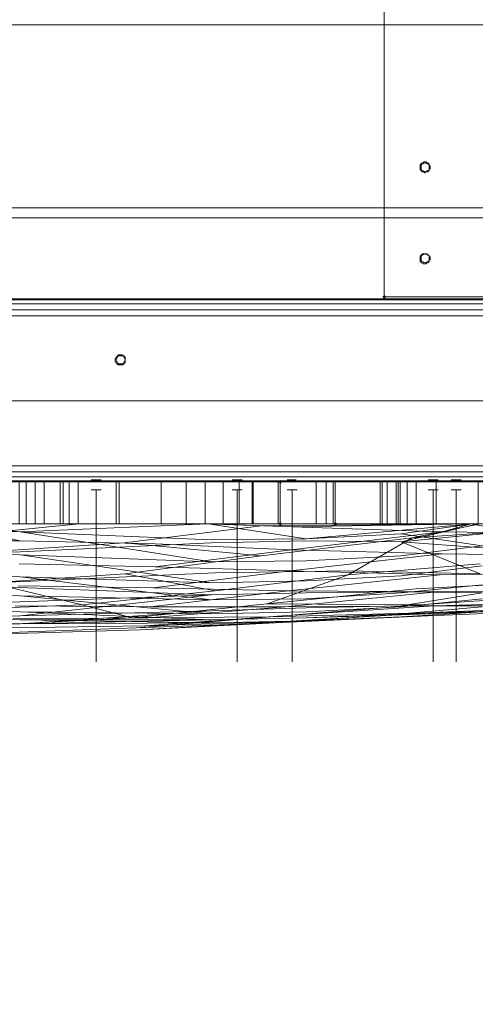
# Model space of a CAD drawing. Units: millimetres. Extents: x 325621 to 333159, y -78910 to -72358.
# Drawn here: x 328412 to 328615, y -76061 to -75622 of the extents above; entities that cross this region are included whole.
import ezdxf

# ---------------------------------------------------------------- set-up
doc = ezdxf.new("R2010")
doc.units = ezdxf.units.MM
doc.layers.add('МАФЫ НАШИ', color=250, linetype='Continuous', lineweight=25)

# ---------------------------------------------------------------- blocks, each defined once
blk = doc.blocks.new('орьнгл7')
at = {"layer": 'МАФЫ НАШИ'}
for points in [[(328575, -75745.62), (328574.55, -75745.18), (328574.1, -75744.73), (328573.66, -75745.18), (328573.21, -75745.62), (328573.66, -75746.07), (328574.1, -75746.52), (328574.55, -75746.07)], [(328528.61, -75828.14), (328528.16, -75827.69), (328527.72, -75827.25), (328527.27, -75827.69), (328526.82, -75828.14), (328527.27, -75828.59), (328527.72, -75829.03), (328528.16, -75828.59)], [(328528.61, -75846.87), (328528.16, -75846.43), (328527.72, -75845.98), (328527.27, -75846.43), (328526.82, -75846.87), (328527.27, -75847.32), (328527.72, -75847.77), (328528.16, -75847.32)], [(328553.14, -75846.87), (328552.69, -75846.43), (328552.25, -75845.98), (328551.8, -75846.43), (328551.36, -75846.87), (328551.8, -75847.32), (328552.25, -75847.77), (328552.69, -75847.32)]]:
    blk.add_hatch(color=18, dxfattribs=at).paths.add_polyline_path(points)
at = {"layer": 'МАФЫ НАШИ', "color": 18, "lineweight": 13}
for points in [[(328655.73, -74811.19), (328655.73, -75745.62), (328574.1, -75745.62), (328574.1, -74811.19), (328655.73, -74811.19), (328655.73, -75745.62), (328574.1, -75745.62), (328574.1, -74811.19)], [(328655.73, -74811.19), (328655.73, -75745.62), (328574.1, -75745.62), (328574.1, -74811.19), (328574.1, -75745.62), (328655.73, -75745.62), (328655.73, -74811.19), (328574.1, -74811.19)], [(329128.07, -75624.3), (328101.76, -75624.3), (328101.76, -75705.93), (329128.07, -75705.93), (329128.07, -75624.3), (328101.76, -75624.3), (328101.76, -75705.93), (329128.07, -75705.93)], [(329128.07, -75624.3), (328101.76, -75624.3), (328101.76, -75705.93), (329128.07, -75705.93), (328101.76, -75705.93), (328101.76, -75624.3), (329128.07, -75624.3), (329128.07, -75705.93)], [(328592.39, -75685.41), (328591.94, -75685.41), (328591.5, -75685.86), (328591.05, -75685.86), (328590.61, -75686.3), (328590.16, -75686.75), (328590.16, -75687.19), (328590.16, -75687.64), (328590.16, -75688.09), (328590.16, -75688.53), (328590.16, -75688.98), (328590.61, -75688.98), (328590.61, -75689.42), (328591.05, -75689.87), (328591.5, -75689.87), (328591.94, -75689.87), (328591.94, -75690.32), (328592.39, -75690.32), (328592.39, -75689.87), (328592.84, -75689.87), (328593.28, -75689.87), (328593.73, -75689.87), (328593.73, -75689.42), (328594.17, -75689.42), (328594.17, -75688.98), (328594.17, -75688.53), (328594.62, -75688.53), (328594.62, -75688.09), (328594.62, -75687.64), (328594.62, -75687.19), (328594.17, -75687.19), (328594.17, -75686.75), (328594.17, -75686.3), (328593.73, -75686.3), (328593.73, -75685.86), (328593.28, -75685.86), (328592.84, -75685.86), (328592.84, -75685.41)], [(328592.39, -75689.87), (328594.17, -75688.98), (328594.17, -75686.75), (328592.39, -75685.86), (328590.61, -75686.75), (328590.61, -75688.98)], [(329128.07, -75710.39), (328101.76, -75710.39), (328101.76, -75792.01), (329128.07, -75792.01), (329128.07, -75710.39), (328101.76, -75710.39), (328101.76, -75792.01), (329128.07, -75792.01)], [(329128.07, -75710.39), (328101.76, -75710.39), (328101.76, -75792.01), (329128.07, -75792.01), (328101.76, -75792.01), (328101.76, -75710.39), (329128.07, -75710.39), (329128.07, -75792.01)], [(328592.39, -75726.44), (328591.94, -75726.44), (328591.5, -75726.44), (328591.05, -75726.44), (328591.05, -75726.89), (328590.61, -75726.89), (328590.61, -75727.34), (328590.16, -75727.34), (328590.16, -75727.78), (328590.16, -75728.23), (328590.16, -75728.67), (328590.16, -75729.12), (328590.16, -75729.57), (328590.16, -75730.01), (328590.61, -75730.01), (328590.61, -75730.46), (328591.05, -75730.46), (328591.5, -75730.46), (328591.5, -75730.9), (328591.94, -75730.9), (328592.39, -75730.9), (328592.84, -75730.9), (328592.84, -75730.46), (328593.28, -75730.46), (328593.73, -75730.46), (328593.73, -75730.01), (328594.17, -75730.01), (328594.17, -75729.57), (328594.17, -75729.12), (328594.62, -75729.12), (328594.62, -75728.67), (328594.62, -75728.23), (328594.62, -75727.78), (328594.17, -75727.78), (328594.17, -75727.34), (328593.73, -75726.89), (328593.28, -75726.89), (328593.28, -75726.44), (328592.84, -75726.44)], [(328592.39, -75730.46), (328594.17, -75729.57), (328594.17, -75727.34), (328592.39, -75726.44), (328590.61, -75727.34), (328590.61, -75729.57)], [(329137.44, -75828.14), (328092.39, -75828.14), (328091.94, -75827.69), (328090.16, -75825.91), (328087.93, -75823.68), (328085.25, -75821), (328079.01, -75814.31), (328139.22, -75754.1), (328141.9, -75751.42), (328144.58, -75748.75), (328145.91, -75746.96), (328146.36, -75746.52), (328101.31, -75792.01), (328079.01, -75814.31), (328085.25, -75821), (328087.93, -75823.68), (328090.16, -75825.91), (328091.94, -75827.69), (328092.39, -75828.14)], [(329083.03, -75746.52), (329128.52, -75792.01), (328101.31, -75792.01), (329128.52, -75792.01), (328101.31, -75792.01), (328146.36, -75746.52)], [(329083.03, -75746.52), (328146.36, -75746.52), (328101.31, -75792.01), (329128.52, -75792.01), (328101.31, -75792.01), (329128.52, -75792.01)], [(329087.49, -75751.42), (329085.26, -75748.75), (328144.58, -75748.75), (328141.9, -75751.42), (329087.49, -75751.42), (329090.16, -75754.1), (328139.22, -75754.1), (328141.9, -75751.42)], [(329087.49, -75751.42), (329085.26, -75748.75), (328144.58, -75748.75), (328141.9, -75751.42), (329087.49, -75751.42), (328141.9, -75751.42), (328139.22, -75754.1), (329090.16, -75754.1)], [(329085.26, -75748.75), (328144.58, -75748.75), (328145.91, -75746.96), (329083.47, -75746.96)], [(329085.26, -75748.75), (328144.58, -75748.75), (328145.91, -75746.96), (329083.47, -75746.96)], [(329083.03, -75746.52), (329083.47, -75746.96), (328145.91, -75746.96), (328146.36, -75746.52)], [(329083.03, -75746.52), (328146.36, -75746.52), (328145.91, -75746.96), (329083.47, -75746.96)], [(329144.58, -75821), (328085.25, -75821), (328079.01, -75814.31), (328139.22, -75754.1), (329090.16, -75754.1), (329150.82, -75814.31)], [(329144.58, -75821), (329150.82, -75814.31), (329090.16, -75754.1), (328139.22, -75754.1), (328079.01, -75814.31), (328085.25, -75821)], [(328458.58, -75773.72), (328458.58, -75774.17), (328458.58, -75774.62), (328458.58, -75775.06), (328458.14, -75775.06), (328458.14, -75775.51), (328457.69, -75775.51), (328457.69, -75775.95), (328457.24, -75775.95), (328456.8, -75775.95), (328456.35, -75775.95), (328455.91, -75775.95), (328455.46, -75775.95), (328455.01, -75775.51), (328454.57, -75775.06), (328454.57, -75774.62), (328454.12, -75774.62), (328454.12, -75774.17), (328454.12, -75773.72), (328454.12, -75773.28), (328454.57, -75772.83), (328454.57, -75772.39), (328455.01, -75772.39), (328455.01, -75771.94), (328455.46, -75771.94), (328455.46, -75771.49), (328455.91, -75771.49), (328456.35, -75771.49), (328456.8, -75771.49), (328457.24, -75771.49), (328457.69, -75771.94), (328458.14, -75771.94), (328458.14, -75772.39), (328458.58, -75772.39), (328458.58, -75772.83), (328458.58, -75773.28)], [(328454.57, -75773.72), (328455.46, -75771.94), (328457.69, -75771.94), (328458.58, -75773.72), (328457.69, -75775.51), (328455.46, -75775.51)], [(329128.52, -75792.01), (328101.31, -75792.01), (328079.01, -75814.31), (328085.25, -75821), (329144.58, -75821), (329150.82, -75814.31)], [(329128.52, -75792.01), (329150.82, -75814.31), (329144.58, -75821), (328085.25, -75821), (328079.01, -75814.31), (328101.31, -75792.01)], [(328092.39, -75828.14), (328091.94, -75827.69), (328090.16, -75825.91), (328087.93, -75823.68), (328085.25, -75821), (328079.01, -75814.31), (328085.25, -75821), (328087.93, -75823.68), (328090.16, -75825.91), (328091.94, -75827.69), (328092.39, -75828.14), (329137.44, -75828.14)], [(329141.9, -75823.68), (329139.22, -75825.91), (328090.16, -75825.91), (328087.93, -75823.68), (329141.9, -75823.68), (328087.93, -75823.68), (328085.25, -75821), (329144.58, -75821), (329141.9, -75823.68), (328087.93, -75823.68), (328085.25, -75821), (329144.58, -75821)], [(329141.9, -75823.68), (329139.22, -75825.91), (328090.16, -75825.91), (328087.93, -75823.68), (329141.9, -75823.68), (328087.93, -75823.68), (328085.25, -75821), (329144.58, -75821), (328085.25, -75821), (328087.93, -75823.68), (329141.9, -75823.68), (329144.58, -75821)], [(329139.22, -75825.91), (328090.16, -75825.91), (328087.93, -75823.68), (329141.9, -75823.68)], [(329139.22, -75825.91), (328090.16, -75825.91), (328087.93, -75823.68), (329141.9, -75823.68)], [(329137.89, -75827.69), (329139.22, -75825.91), (328090.16, -75825.91), (328091.94, -75827.69), (329137.89, -75827.69), (329137.44, -75828.14), (328092.39, -75828.14), (328091.94, -75827.69)], [(329139.22, -75825.91), (328090.16, -75825.91), (328091.94, -75827.69), (329137.89, -75827.69)], [(329137.89, -75827.69), (329139.22, -75825.91), (328090.16, -75825.91), (328091.94, -75827.69), (329137.89, -75827.69), (328091.94, -75827.69), (328092.39, -75828.14), (329137.44, -75828.14)], [(329139.22, -75825.91), (328090.16, -75825.91), (328091.94, -75827.69), (329137.89, -75827.69)], [(329137.44, -75828.14), (329137.89, -75827.69), (328091.94, -75827.69), (328092.39, -75828.14)], [(329137.44, -75828.14), (328092.39, -75828.14), (328091.94, -75827.69), (329137.89, -75827.69)], [(328429.59, -75828.14), (328429.59, -75846.87), (328376.07, -75846.87), (328376.07, -75828.14)], [(328429.59, -75828.14), (328376.07, -75828.14), (328376.07, -75846.87), (328429.59, -75846.87)], [(328414.42, -75846.87), (328411.3, -75846.87), (328411.3, -75828.14), (328414.42, -75828.14), (328414.42, -75846.87), (328414.42, -75828.14), (328418.44, -75828.14), (328418.44, -75846.87), (328422.45, -75846.87), (328422.45, -75828.14), (328418.44, -75828.14), (328418.44, -75846.87)], [(328414.42, -75846.87), (328411.3, -75846.87), (328411.3, -75828.14), (328414.42, -75828.14), (328414.42, -75846.87), (328414.42, -75828.14), (328418.44, -75828.14), (328418.44, -75846.87), (328418.44, -75828.14), (328422.45, -75828.14), (328422.45, -75846.87), (328418.44, -75846.87)], [(328422.45, -75828.14), (328422.45, -75846.87), (328454.57, -75846.87), (328454.57, -75828.14)], [(328422.45, -75828.14), (328454.57, -75828.14), (328454.57, -75846.87), (328422.45, -75846.87)], [(328433.6, -75828.14), (328430.93, -75828.14), (328430.93, -75846.87), (328429.59, -75846.87), (328429.59, -75828.14), (328430.93, -75828.14), (328430.93, -75846.87), (328433.6, -75846.87), (328433.6, -75828.14), (328437.62, -75828.14), (328437.62, -75846.87), (328433.6, -75846.87)], [(328430.93, -75846.87), (328433.6, -75846.87), (328433.6, -75828.14), (328433.6, -75846.87), (328437.62, -75846.87), (328437.62, -75828.14), (328433.6, -75828.14), (328430.93, -75828.14), (328430.93, -75846.87), (328430.93, -75828.14), (328429.59, -75828.14), (328429.59, -75846.87)], [(328455.91, -75828.14), (328437.62, -75828.14), (328437.62, -75846.87), (328455.91, -75846.87), (328455.91, -75828.14), (328474.64, -75828.14), (328474.64, -75846.87), (328455.91, -75846.87)], [(328455.91, -75828.14), (328437.62, -75828.14), (328437.62, -75846.87), (328455.91, -75846.87), (328455.91, -75828.14), (328455.91, -75846.87), (328474.64, -75846.87), (328474.64, -75828.14)], [(328447.88, -75827.25), (328446.54, -75827.25), (328444.75, -75827.25), (328443.42, -75827.25), (328444.75, -75827.25), (328446.54, -75827.25)], [(328454.57, -75828.14), (328454.57, -75846.87), (328485.79, -75846.87), (328485.79, -75828.14)], [(328454.57, -75828.14), (328454.57, -75846.87), (328485.79, -75846.87), (328485.79, -75828.14)], [(328494.26, -75828.14), (328494.26, -75846.87), (328474.64, -75846.87), (328474.64, -75828.14)], [(328494.26, -75828.14), (328474.64, -75828.14), (328474.64, -75846.87), (328494.26, -75846.87)], [(328485.79, -75828.14), (328485.79, -75846.87), (328515.67, -75846.87), (328515.67, -75828.14)], [(328485.79, -75828.14), (328485.79, -75846.87), (328515.67, -75846.87), (328515.67, -75828.14)], [(328494.26, -75846.87), (328494.26, -75828.14), (328502.29, -75828.14), (328502.29, -75846.87)], [(328494.26, -75846.87), (328502.29, -75846.87), (328502.29, -75828.14), (328494.26, -75828.14)], [(328502.29, -75846.87), (328502.29, -75828.14), (328509.43, -75828.14), (328509.43, -75846.87)], [(328502.29, -75846.87), (328502.29, -75828.14), (328509.43, -75828.14), (328509.43, -75846.87)], [(328510.77, -75827.25), (328509.43, -75827.25), (328507.64, -75827.25), (328506.31, -75827.25), (328507.64, -75827.25), (328509.43, -75827.25)], [(328515.23, -75846.87), (328509.43, -75846.87), (328509.43, -75828.14), (328515.23, -75828.14)], [(328515.23, -75846.87), (328515.23, -75828.14), (328509.43, -75828.14), (328509.43, -75846.87)], [(328527.72, -75846.87), (328526.82, -75846.87), (328525.93, -75846.87), (328522.81, -75846.87), (328519.24, -75846.87), (328515.23, -75846.87), (328515.23, -75828.14), (328519.24, -75828.14), (328522.81, -75828.14), (328525.93, -75828.14), (328526.82, -75828.14), (328526.82, -75846.87), (328526.82, -75828.14), (328527.72, -75828.14), (328527.72, -75846.87), (328527.72, -75828.14), (328552.25, -75828.14), (328552.25, -75846.87)], [(328515.67, -75828.14), (328515.67, -75846.87), (328543.77, -75846.87), (328543.77, -75828.14)], [(328515.67, -75828.14), (328515.67, -75846.87), (328543.77, -75846.87), (328543.77, -75828.14)], [(328534.85, -75827.25), (328533.96, -75827.25), (328531.73, -75827.25), (328530.84, -75827.25), (328531.73, -75827.25), (328533.96, -75827.25)], [(328548.23, -75828.14), (328551.36, -75828.14), (328551.36, -75846.87), (328552.25, -75846.87), (328552.25, -75828.14), (328551.36, -75828.14), (328551.36, -75846.87), (328548.23, -75846.87), (328548.23, -75828.14), (328543.77, -75828.14), (328543.77, -75846.87), (328548.23, -75846.87)], [(328551.36, -75846.87), (328548.23, -75846.87), (328548.23, -75828.14), (328548.23, -75846.87), (328543.77, -75846.87), (328543.77, -75828.14), (328548.23, -75828.14), (328551.36, -75828.14), (328551.36, -75846.87), (328551.36, -75828.14), (328552.25, -75828.14), (328552.25, -75846.87)], [(328580.35, -75846.87), (328580.35, -75828.14), (328572.32, -75828.14), (328572.32, -75846.87)], [(328572.32, -75846.87), (328572.32, -75828.14), (328573.21, -75828.14), (328573.21, -75846.87)], [(328580.35, -75846.87), (328572.32, -75846.87), (328572.32, -75828.14), (328580.35, -75828.14)], [(328572.32, -75846.87), (328573.21, -75846.87), (328573.21, -75828.14), (328572.32, -75828.14)], [(328573.21, -75846.87), (328573.21, -75828.14), (328575.44, -75828.14), (328575.44, -75846.87)], [(328573.21, -75846.87), (328573.21, -75828.14), (328575.44, -75828.14), (328575.44, -75846.87)], [(328579.46, -75846.87), (328575.44, -75846.87), (328575.44, -75828.14), (328579.46, -75828.14)], [(328579.46, -75846.87), (328579.46, -75828.14), (328575.44, -75828.14), (328575.44, -75846.87)], [(328616.03, -75828.14), (328597.3, -75828.14), (328597.3, -75846.87), (328579.46, -75846.87), (328579.46, -75828.14), (328597.3, -75828.14), (328597.3, -75846.87), (328616.03, -75846.87), (328616.03, -75828.14), (328636.1, -75828.14), (328636.1, -75846.87), (328616.03, -75846.87)], [(328597.3, -75846.87), (328616.03, -75846.87), (328616.03, -75828.14), (328616.03, -75846.87), (328636.1, -75846.87), (328636.1, -75828.14), (328616.03, -75828.14), (328597.3, -75828.14), (328597.3, -75846.87), (328597.3, -75828.14), (328579.46, -75828.14), (328579.46, -75846.87)], [(328581.24, -75828.14), (328584.36, -75828.14), (328584.36, -75846.87), (328588.38, -75846.87), (328588.38, -75828.14), (328584.36, -75828.14), (328584.36, -75846.87), (328581.24, -75846.87), (328581.24, -75828.14), (328580.35, -75828.14), (328580.35, -75846.87), (328581.24, -75846.87)], [(328584.36, -75846.87), (328581.24, -75846.87), (328581.24, -75828.14), (328581.24, -75846.87), (328580.35, -75846.87), (328580.35, -75828.14), (328581.24, -75828.14), (328584.36, -75828.14), (328584.36, -75846.87), (328584.36, -75828.14), (328588.38, -75828.14), (328588.38, -75846.87)], [(328601.31, -75828.14), (328588.38, -75828.14), (328588.38, -75846.87), (328601.31, -75846.87), (328614.69, -75846.87), (328628.52, -75846.87), (328628.52, -75828.14), (328614.69, -75828.14)], [(328601.31, -75828.14), (328614.69, -75828.14), (328628.52, -75828.14), (328628.52, -75846.87), (328614.69, -75846.87), (328601.31, -75846.87), (328588.38, -75846.87), (328588.38, -75828.14)], [(328598.19, -75827.25), (328596.85, -75827.25), (328594.62, -75827.25), (328593.73, -75827.25), (328594.62, -75827.25), (328596.85, -75827.25)], [(328608.45, -75827.25), (328607.11, -75827.25), (328605.33, -75827.25), (328603.99, -75827.25), (328605.33, -75827.25), (328607.11, -75827.25)], [(328443.42, -75831.71), (328443.86, -75831.71), (328444.31, -75831.71), (328444.75, -75831.71), (328445.2, -75831.71), (328445.65, -75831.71), (328446.09, -75831.71), (328446.54, -75831.71), (328446.98, -75831.71), (328447.43, -75831.71), (328447.88, -75831.71), (328447.43, -75831.71), (328446.98, -75831.71), (328446.54, -75831.71), (328446.09, -75831.71), (328445.65, -75831.71), (328445.2, -75831.71), (328444.75, -75831.71), (328444.31, -75831.71), (328443.86, -75831.71)], [(328506.31, -75831.71), (328506.75, -75831.71), (328507.2, -75831.71), (328507.64, -75831.71), (328508.09, -75831.71), (328508.54, -75831.71), (328508.98, -75831.71), (328509.43, -75831.71), (328509.87, -75831.71), (328510.32, -75831.71), (328510.77, -75831.71), (328510.32, -75831.71), (328509.87, -75831.71), (328509.43, -75831.71), (328508.98, -75831.71), (328508.54, -75831.71), (328508.09, -75831.71), (328507.64, -75831.71), (328507.2, -75831.71), (328506.75, -75831.71)], [(328530.84, -75831.71), (328531.28, -75831.71), (328531.73, -75831.71), (328532.18, -75831.71), (328532.62, -75831.71), (328533.07, -75831.71), (328533.51, -75831.71), (328533.96, -75831.71), (328534.41, -75831.71), (328534.85, -75831.71), (328535.3, -75831.71), (328534.85, -75831.71), (328534.41, -75831.71), (328533.96, -75831.71), (328533.51, -75831.71), (328533.07, -75831.71), (328532.62, -75831.71), (328532.18, -75831.71), (328531.73, -75831.71), (328531.28, -75831.71)], [(328593.73, -75831.71), (328594.17, -75831.71), (328594.62, -75831.71), (328595.07, -75831.71), (328595.51, -75831.71), (328595.96, -75831.71), (328596.41, -75831.71), (328596.85, -75831.71), (328597.3, -75831.71), (328597.74, -75831.71), (328598.19, -75831.71), (328597.74, -75831.71), (328597.3, -75831.71), (328596.85, -75831.71), (328596.41, -75831.71), (328595.96, -75831.71), (328595.51, -75831.71), (328595.07, -75831.71), (328594.62, -75831.71), (328594.17, -75831.71)], [(328603.99, -75831.71), (328604.43, -75831.71), (328604.88, -75831.71), (328605.33, -75831.71), (328605.77, -75831.71), (328606.22, -75831.71), (328606.66, -75831.71), (328607.11, -75831.71), (328607.56, -75831.71), (328608, -75831.71), (328608.45, -75831.71), (328608, -75831.71), (328607.56, -75831.71), (328607.11, -75831.71), (328606.66, -75831.71), (328606.22, -75831.71), (328605.77, -75831.71), (328605.33, -75831.71), (328604.88, -75831.71), (328604.43, -75831.71)], [(328377.4, -75846.87), (328411.75, -75850.44), (328343.95, -75847.77), (328377.4, -75846.87), (328343.95, -75847.77), (328310.05, -75846.87)], [(328471.96, -75855.79), (328532.62, -75858.47), (328599.97, -75850.44), (328612.91, -75846.87), (328533.07, -75848.21), (328599.97, -75850.44), (328533.07, -75848.21), (328494.26, -75846.87), (328376.07, -75846.87), (328411.75, -75854.46)], [(328495.6, -75846.87), (328411.75, -75850.44), (328377.4, -75846.87)], [(328519.24, -75861.15), (328458.14, -75855.35), (328397.48, -75859.36), (328458.14, -75855.35), (328519.24, -75847.77), (328497.83, -75846.87), (328519.24, -75847.77), (328616.92, -75846.87), (328519.24, -75847.77), (328458.14, -75855.35), (328519.24, -75861.15), (328586.59, -75853.12)], [(328495.6, -75846.87), (328539.31, -75853.56), (328496.94, -75854.01), (328411.75, -75850.44)], [(328612.91, -75846.87), (328494.26, -75846.87), (328533.07, -75848.21)], [(328613.35, -75846.87), (328539.31, -75853.56), (328495.6, -75846.87)], [(328539.31, -75853.56), (328613.35, -75846.87), (328581.69, -75851.33)], [(328613.35, -75846.87), (328672.23, -75846.87), (328654.39, -75851.33), (328617.81, -75856.69), (328581.69, -75851.33)], [(328613.35, -75846.87), (328581.69, -75851.33), (328617.81, -75856.69), (328654.39, -75851.33), (328672.23, -75846.87)], [(328633.43, -75850.89), (328671.34, -75846.87), (328612.91, -75846.87), (328633.43, -75850.89), (328612.91, -75846.87), (328599.97, -75850.44)], [(328411.75, -75859.36), (328496.94, -75855.35), (328539.31, -75854.46), (328496.94, -75855.35), (328411.75, -75859.36), (328344.4, -75861.59)], [(328411.75, -75859.36), (328496.94, -75855.35), (328539.31, -75854.46), (328496.94, -75855.35), (328411.75, -75859.36), (328344.4, -75861.59)], [(328343.95, -75858.02), (328411.75, -75860.7)], [(328343.95, -75858.02), (328411.75, -75860.7)], [(328496.94, -75873.19), (328411.75, -75870.51), (328496.94, -75873.19), (328411.75, -75860.7)], [(328496.94, -75873.19), (328411.75, -75860.7), (328496.94, -75873.19), (328411.75, -75870.51)], [(328343.95, -75867.84), (328411.75, -75870.51)], [(328343.95, -75867.84), (328411.75, -75870.51)], [(328532.18, -75867.84), (328471.07, -75875.42), (328531.28, -75876.76), (328599.08, -75869.62)], [(328532.18, -75867.84), (328471.07, -75875.42), (328531.28, -75876.76), (328599.08, -75869.62)], [(328496.94, -75880.77), (328411.75, -75878.99), (328496.94, -75880.77), (328411.75, -75870.51)], [(328496.94, -75880.77), (328411.75, -75870.51), (328496.94, -75880.77), (328411.75, -75878.99)], [(328411.75, -75878.99), (328343.95, -75877.2), (328411.75, -75878.99), (328496.94, -75887.02)], [(328411.75, -75878.99), (328496.94, -75887.02), (328411.75, -75878.99), (328343.95, -75877.2)], [(328531.28, -75876.76), (328469.73, -75883.89), (328529.95, -75883.89), (328597.74, -75877.2)], [(328531.28, -75876.76), (328469.73, -75883.89), (328529.95, -75883.89), (328597.74, -75877.2)], [(328521.92, -75882.56), (328589.71, -75883), (328523.26, -75888.35), (328589.71, -75883), (328623.17, -75880.77), (328589.71, -75883)], [(328589.71, -75883), (328623.17, -75880.77), (328589.71, -75883), (328521.92, -75882.56), (328589.71, -75883), (328523.26, -75888.35)], [(328539.31, -75877.65), (328581.69, -75877.2), (328617.81, -75877.65), (328581.69, -75883.45), (328617.81, -75883.45), (328581.69, -75883.45), (328539.31, -75884.34), (328581.69, -75883.45), (328617.81, -75877.65), (328581.69, -75877.2)], [(328496.94, -75889.69), (328411.75, -75886.12), (328343.95, -75884.34), (328411.75, -75886.12), (328496.94, -75887.02), (328411.75, -75886.12), (328496.94, -75889.69), (328539.31, -75888.8)], [(328411.75, -75886.12), (328343.95, -75884.34), (328411.75, -75886.12), (328496.94, -75889.69), (328539.31, -75888.8), (328496.94, -75889.69), (328411.75, -75886.12), (328496.94, -75887.02)], [(328528.61, -75887.91), (328596.41, -75883.45), (328629.41, -75882.56), (328596.41, -75883.45), (328529.95, -75883.89), (328596.41, -75883.45), (328528.61, -75887.91), (328467.5, -75892.37), (328407.29, -75893.26), (328467.5, -75892.37)], [(328596.41, -75883.45), (328629.41, -75882.56), (328596.41, -75883.45), (328528.61, -75887.91), (328467.5, -75892.37), (328407.29, -75893.26), (328467.5, -75892.37), (328528.61, -75887.91), (328596.41, -75883.45), (328529.95, -75883.89)], [(328654.39, -75884.79), (328617.81, -75886.12), (328654.39, -75883.45), (328617.81, -75886.12), (328581.69, -75888.35), (328617.81, -75886.12), (328654.39, -75884.79), (328617.81, -75886.12)], [(328208.8, -75887.46), (328242.7, -75887.91), (328276.15, -75887.91), (328310.05, -75888.35), (328343.95, -75888.8), (328411.75, -75889.69), (328343.95, -75888.8), (328310.05, -75888.35), (328276.15, -75887.91), (328242.7, -75887.91)], [(328208.8, -75887.46), (328242.7, -75887.91), (328276.15, -75887.91), (328310.05, -75888.35), (328343.95, -75888.8), (328411.75, -75889.69), (328343.95, -75888.8), (328310.05, -75888.35), (328276.15, -75887.91), (328242.7, -75887.91)], [(328310.05, -75889.25), (328343.95, -75889.25), (328411.75, -75887.91), (328343.95, -75889.25)], [(328310.05, -75889.25), (328343.95, -75889.25), (328411.75, -75887.91), (328343.95, -75889.25)], [(328525.49, -75891.03), (328593.73, -75887.91), (328626.74, -75886.57), (328593.73, -75887.91), (328527.27, -75890.58), (328593.73, -75887.91), (328525.49, -75891.03), (328465.27, -75894.15), (328525.49, -75891.03), (328463.49, -75893.26), (328403.27, -75895.49), (328463.49, -75893.26)], [(328593.73, -75887.91), (328626.74, -75886.57), (328593.73, -75887.91), (328525.49, -75891.03), (328463.49, -75893.26), (328403.27, -75895.49), (328463.49, -75893.26), (328525.49, -75891.03), (328465.27, -75894.15), (328525.49, -75891.03), (328593.73, -75887.91), (328527.27, -75890.58)], [(328527.27, -75890.58), (328595.07, -75886.57), (328628.07, -75885.68), (328595.07, -75886.57), (328527.27, -75890.58), (328467.5, -75892.37), (328527.27, -75890.58), (328465.27, -75894.15), (328405.06, -75895.94), (328465.27, -75894.15)], [(328595.07, -75886.57), (328628.07, -75885.68), (328595.07, -75886.57), (328527.27, -75890.58), (328465.27, -75894.15), (328405.06, -75895.94), (328465.27, -75894.15), (328527.27, -75890.58), (328467.5, -75892.37), (328527.27, -75890.58)], [(328411.75, -75891.48), (328496.94, -75891.03), (328411.75, -75891.48), (328496.94, -75889.69), (328411.75, -75891.48), (328496.94, -75889.69), (328411.75, -75891.48), (328496.94, -75885.68)], [(328411.75, -75891.48), (328496.94, -75885.68), (328411.75, -75891.48), (328496.94, -75889.69), (328411.75, -75891.48), (328496.94, -75889.69), (328411.75, -75891.48), (328496.94, -75891.03)], [(328496.94, -75891.03), (328411.75, -75889.69), (328496.94, -75889.69), (328411.75, -75889.69), (328496.94, -75891.03), (328539.31, -75890.14)], [(328496.94, -75891.03), (328539.31, -75890.14), (328496.94, -75891.03), (328411.75, -75889.69), (328496.94, -75889.69), (328411.75, -75889.69)], [(328242.7, -75890.14), (328276.15, -75890.58), (328310.05, -75891.03), (328343.95, -75891.48), (328411.75, -75891.48), (328343.95, -75891.92), (328310.05, -75891.48), (328276.15, -75891.48), (328310.05, -75891.48), (328343.95, -75891.92), (328411.75, -75891.48), (328343.95, -75891.48), (328310.05, -75891.03), (328276.15, -75890.58)], [(328242.7, -75890.14), (328276.15, -75890.58), (328310.05, -75891.03), (328343.95, -75891.48), (328411.75, -75891.48), (328343.95, -75891.92), (328310.05, -75891.48), (328276.15, -75891.48), (328310.05, -75891.48), (328343.95, -75891.92), (328411.75, -75891.48), (328343.95, -75891.48), (328310.05, -75891.03), (328276.15, -75890.58)]]:
    blk.add_lwpolyline(points, close=True, dxfattribs=at)
for points in [[(328574.1, -74811.19), (328574.1, -75745.62), (328574.1, -74811.19)], [(328574.1, -75745.62), (328574.1, -74811.19), (328574.1, -75745.62)], [(328101.76, -75624.3), (329128.07, -75624.3), (328101.76, -75624.3)], [(329128.07, -75624.3), (328101.76, -75624.3), (329128.07, -75624.3)], [(328592.39, -75687.64), (328592.39, -75687.64)], [(329128.07, -75705.93), (328101.76, -75705.93), (329128.07, -75705.93)], [(328101.76, -75705.93), (329128.07, -75705.93), (328101.76, -75705.93)], [(328101.76, -75710.39), (329128.07, -75710.39), (328101.76, -75710.39)], [(329128.07, -75710.39), (328101.76, -75710.39), (329128.07, -75710.39)], [(328592.39, -75728.67), (328592.39, -75728.67)], [(329083.03, -75746.52), (328146.36, -75746.52), (329083.03, -75746.52)], [(329083.03, -75746.52), (328146.36, -75746.52), (329083.03, -75746.52)], [(328574.1, -75745.62), (328655.73, -75745.62), (328574.1, -75745.62)], [(328655.73, -75745.62), (328574.1, -75745.62), (328655.73, -75745.62)], [(328456.35, -75773.72), (328456.35, -75773.72)], [(329128.07, -75792.01), (328101.76, -75792.01), (329128.07, -75792.01)], [(328101.76, -75792.01), (329128.07, -75792.01), (328101.76, -75792.01)], [(328672.23, -75846.87), (328613.35, -75846.87), (328495.6, -75846.87), (328377.4, -75846.87), (328259.21, -75846.87), (328141.01, -75846.87), (328136.1, -75846.87), (328132.09, -75846.87), (328129.41, -75846.87), (328128.52, -75846.87), (328129.41, -75846.87), (328132.98, -75846.87), (328137.44, -75846.87), (328142.79, -75846.87), (328260.99, -75846.87), (328379.63, -75846.87), (328497.83, -75846.87), (328616.03, -75846.87)], [(328616.03, -75828.14), (328597.3, -75828.14), (328579.46, -75828.14), (328575.44, -75828.14), (328573.21, -75828.14), (328572.32, -75828.14), (328580.35, -75828.14), (328581.24, -75828.14), (328584.36, -75828.14), (328588.38, -75828.14), (328601.31, -75828.14), (328614.69, -75828.14), (328628.52, -75828.14)], [(328628.52, -75846.87), (328614.69, -75846.87), (328601.31, -75846.87), (328588.38, -75846.87), (328584.36, -75846.87), (328581.24, -75846.87), (328580.35, -75846.87), (328572.32, -75846.87), (328573.21, -75846.87), (328575.44, -75846.87), (328579.46, -75846.87), (328597.3, -75846.87), (328616.03, -75846.87)], [(328376.07, -75846.87), (328411.75, -75854.46), (328360.45, -75854.46), (328411.75, -75854.46), (328471.96, -75855.79), (328411.75, -75854.46), (328376.07, -75846.87), (328494.26, -75846.87), (328502.29, -75846.87), (328509.43, -75846.87), (328515.23, -75846.87), (328519.24, -75846.87), (328522.81, -75846.87), (328525.93, -75846.87), (328526.82, -75846.87), (328527.72, -75846.87), (328526.82, -75846.87), (328525.93, -75846.87), (328522.81, -75846.87), (328519.24, -75846.87), (328515.23, -75846.87), (328515.23, -75828.14), (328519.24, -75828.14), (328522.81, -75828.14), (328525.93, -75828.14), (328526.82, -75828.14), (328526.82, -75846.87), (328526.82, -75828.14), (328527.72, -75828.14), (328527.72, -75846.87), (328527.72, -75828.14), (328526.82, -75828.14), (328525.93, -75828.14), (328522.81, -75828.14), (328519.24, -75828.14), (328515.23, -75828.14), (328509.43, -75828.14), (328502.29, -75828.14), (328494.26, -75828.14), (328474.64, -75828.14), (328455.91, -75828.14), (328437.62, -75828.14), (328433.6, -75828.14), (328430.93, -75828.14), (328429.59, -75828.14), (328376.07, -75828.14)], [(328411.3, -75828.14), (328414.42, -75828.14), (328418.44, -75828.14), (328422.45, -75828.14), (328454.57, -75828.14), (328485.79, -75828.14), (328515.67, -75828.14), (328543.77, -75828.14), (328548.23, -75828.14), (328551.36, -75828.14), (328552.25, -75828.14), (328527.72, -75828.14), (328552.25, -75828.14), (328552.25, -75846.87), (328527.72, -75846.87), (328552.25, -75846.87), (328551.36, -75846.87), (328548.23, -75846.87), (328543.77, -75846.87), (328515.67, -75846.87), (328485.79, -75846.87), (328454.57, -75846.87), (328422.45, -75846.87), (328418.44, -75846.87), (328414.42, -75846.87), (328411.3, -75846.87)], [(328376.07, -75846.87), (328429.59, -75846.87), (328430.93, -75846.87), (328433.6, -75846.87), (328437.62, -75846.87), (328455.91, -75846.87), (328474.64, -75846.87), (328494.26, -75846.87), (328533.07, -75848.21), (328494.26, -75846.87), (328612.91, -75846.87), (328494.26, -75846.87), (328376.07, -75846.87)], [(328378.74, -75846.87), (328438.06, -75846.87), (328397.48, -75850.89), (328438.06, -75846.87), (328497.83, -75846.87), (328438.06, -75846.87)], [(328411.3, -75828.14), (328414.42, -75828.14), (328418.44, -75828.14), (328422.45, -75828.14), (328454.57, -75828.14), (328485.79, -75828.14), (328515.67, -75828.14), (328543.77, -75828.14), (328548.23, -75828.14), (328551.36, -75828.14), (328552.25, -75828.14), (328527.72, -75828.14), (328526.82, -75828.14), (328525.93, -75828.14), (328522.81, -75828.14), (328519.24, -75828.14), (328515.23, -75828.14), (328509.43, -75828.14), (328502.29, -75828.14), (328494.26, -75828.14), (328474.64, -75828.14), (328455.91, -75828.14), (328437.62, -75828.14), (328433.6, -75828.14), (328430.93, -75828.14), (328429.59, -75828.14), (328376.07, -75828.14)], [(328616.03, -75828.14), (328597.3, -75828.14), (328579.46, -75828.14), (328575.44, -75828.14), (328573.21, -75828.14), (328572.32, -75828.14), (328580.35, -75828.14), (328581.24, -75828.14), (328584.36, -75828.14), (328588.38, -75828.14), (328601.31, -75828.14), (328614.69, -75828.14), (328628.52, -75828.14)], [(328628.52, -75846.87), (328614.69, -75846.87), (328601.31, -75846.87), (328588.38, -75846.87), (328584.36, -75846.87), (328581.24, -75846.87), (328580.35, -75846.87), (328572.32, -75846.87), (328573.21, -75846.87), (328575.44, -75846.87), (328579.46, -75846.87), (328597.3, -75846.87), (328616.03, -75846.87), (328497.83, -75846.87), (328616.03, -75846.87)], [(328527.72, -75828.14), (328527.72, -75828.14)], [(328552.25, -75828.14), (328552.25, -75828.14)], [(328552.25, -75828.14), (328552.25, -75828.14)], [(328552.25, -75828.14), (328552.25, -75828.14)], [(328552.25, -75828.14), (328552.25, -75828.14)], [(328552.25, -75828.14), (328552.25, -75828.14)], [(328445.65, -75831.71), (328445.65, -75908.43)], [(328508.54, -75831.71), (328508.54, -75908.43)], [(328533.07, -75831.71), (328533.07, -75908.43)], [(328595.96, -75831.71), (328595.96, -75908.43)], [(328606.22, -75831.71), (328606.22, -75908.43)], [(328613.35, -75846.87), (328539.31, -75853.56), (328495.6, -75846.87), (328539.31, -75853.56), (328496.94, -75854.01), (328411.75, -75850.44), (328495.6, -75846.87), (328411.75, -75850.44), (328377.4, -75846.87), (328411.75, -75850.44), (328343.95, -75847.77)], [(328380.08, -75874.08), (328496.94, -75878.54), (328411.75, -75881.66), (328343.95, -75883.45), (328411.75, -75881.66), (328496.94, -75878.54), (328411.75, -75887.91), (328496.94, -75878.54), (328539.31, -75877.65), (328496.94, -75878.54), (328380.08, -75874.08), (328498.72, -75868.73), (328558.05, -75867.84), (328616.92, -75869.17)], [(328731.11, -75846.87), (328672.23, -75846.87), (328613.35, -75846.87), (328495.6, -75846.87), (328377.4, -75846.87), (328259.21, -75846.87), (328141.01, -75846.87), (328136.1, -75846.87), (328132.09, -75846.87), (328129.41, -75846.87), (328128.52, -75846.87), (328129.41, -75846.87), (328132.98, -75846.87), (328137.44, -75846.87), (328142.79, -75846.87), (328260.99, -75846.87), (328142.79, -75846.87)], [(328343.95, -75847.77), (328411.75, -75850.44), (328496.94, -75863.82), (328411.75, -75850.44), (328496.94, -75854.01), (328539.31, -75853.56), (328581.69, -75851.33), (328617.81, -75856.69), (328581.69, -75861.15), (328539.31, -75863.38), (328496.94, -75863.82), (328539.31, -75863.38), (328581.69, -75861.15), (328617.81, -75856.69)], [(328617.81, -75865.61), (328581.69, -75870.07), (328617.81, -75865.61)], [(328617.81, -75874.08), (328581.69, -75877.65), (328617.81, -75874.08)], [(328617.81, -75880.33), (328581.69, -75883.89), (328617.81, -75880.33)], [(328617.81, -75883.89), (328581.69, -75887.02), (328617.81, -75883.89)], [(328617.81, -75886.12), (328581.69, -75888.35), (328617.81, -75886.12)], [(328617.81, -75886.12), (328581.69, -75887.46), (328617.81, -75886.12)], [(328616.92, -75869.17), (328558.05, -75867.84), (328616.92, -75869.17), (328581.69, -75854.9), (328616.92, -75869.17)], [(328654.39, -75860.25), (328581.69, -75854.9), (328539.31, -75854.46), (328581.69, -75854.9), (328616.03, -75846.87), (328581.69, -75854.9), (328654.39, -75847.77)], [(328616.03, -75846.87), (328497.83, -75846.87), (328379.63, -75846.87)], [(328380.08, -75874.08), (328498.72, -75868.73), (328558.05, -75867.84), (328498.72, -75868.73), (328380.08, -75874.08), (328496.94, -75878.54), (328539.31, -75877.65), (328581.69, -75877.2), (328617.81, -75877.65), (328581.69, -75883.45), (328617.81, -75883.45), (328581.69, -75883.45), (328539.31, -75884.34), (328581.69, -75883.45), (328617.81, -75877.65), (328581.69, -75877.2), (328539.31, -75877.65), (328496.94, -75878.54), (328411.75, -75887.91), (328496.94, -75878.54), (328411.75, -75881.66), (328343.95, -75883.45), (328411.75, -75881.66), (328496.94, -75878.54), (328380.08, -75874.08)], [(328671.34, -75846.87), (328612.91, -75846.87), (328494.26, -75846.87), (328376.07, -75846.87), (328258.76, -75846.87), (328142.35, -75846.87), (328138.78, -75846.87), (328135.65, -75846.87), (328133.87, -75846.87), (328133.42, -75846.87), (328139.22, -75846.87), (328139.67, -75846.87), (328141.01, -75846.87), (328142.35, -75846.87), (328144.58, -75846.87), (328261.44, -75846.87), (328319.87, -75846.87), (328378.74, -75846.87), (328438.06, -75846.87), (328497.83, -75846.87), (328616.92, -75846.87)], [(328376.07, -75846.87), (328411.75, -75854.46), (328360.45, -75854.46), (328411.75, -75854.46), (328471.96, -75855.79), (328532.62, -75858.47), (328471.96, -75866.05), (328411.3, -75864.71), (328471.96, -75866.05), (328532.62, -75858.47), (328599.97, -75850.44), (328633.43, -75850.89)], [(328616.92, -75864.71), (328558.05, -75869.62), (328521.92, -75882.56), (328558.05, -75869.62), (328498.72, -75876.76), (328439.4, -75883), (328461.7, -75888.8), (328521.92, -75882.56), (328461.7, -75888.8), (328523.26, -75888.35), (328591.5, -75886.57), (328624.95, -75885.23), (328591.5, -75886.57), (328525.49, -75891.03), (328591.5, -75886.57), (328523.26, -75888.35), (328463.49, -75893.26), (328523.26, -75888.35), (328461.7, -75888.8), (328401.49, -75891.92), (328461.7, -75888.8), (328439.4, -75883), (328380.08, -75885.23)], [(328380.08, -75885.23), (328439.4, -75883), (328398.37, -75873.19)], [(328398.37, -75873.19), (328458.58, -75869.17), (328398.37, -75873.19), (328439.4, -75883), (328498.72, -75876.76), (328458.58, -75869.17), (328519.24, -75861.15), (328458.58, -75869.17), (328498.72, -75876.76), (328558.05, -75869.62), (328586.59, -75853.12), (328558.05, -75869.62), (328616.92, -75864.71)], [(328620.04, -75850.89), (328586.59, -75853.12), (328620.04, -75850.89)], [(328616.92, -75846.87), (328497.83, -75846.87), (328519.24, -75847.77), (328616.92, -75846.87), (328519.24, -75847.77), (328458.14, -75855.35), (328519.24, -75861.15), (328586.59, -75853.12), (328519.24, -75861.15), (328458.14, -75855.35), (328397.48, -75859.36), (328458.14, -75855.35), (328519.24, -75847.77), (328497.83, -75846.87), (328438.06, -75846.87), (328397.48, -75850.89), (328438.06, -75846.87), (328378.74, -75846.87)], [(328408.63, -75889.25), (328468.84, -75888.8), (328529.95, -75883.89), (328597.74, -75877.2), (328631.2, -75876.76), (328597.74, -75877.2), (328531.28, -75876.76), (328599.08, -75869.62), (328632.09, -75869.17), (328599.08, -75869.62), (328532.18, -75867.84), (328599.97, -75860.25), (328632.98, -75860.7), (328599.97, -75860.25), (328532.62, -75858.47), (328599.97, -75860.25), (328532.18, -75867.84), (328471.96, -75866.05), (328532.18, -75867.84), (328471.07, -75875.42), (328410.86, -75874.53), (328471.07, -75875.42), (328531.28, -75876.76), (328469.73, -75883.89), (328409.52, -75883.45)], [(328409.52, -75883.45), (328469.73, -75883.89), (328529.95, -75883.89), (328468.84, -75888.8), (328408.63, -75889.25)], [(328497.83, -75846.87), (328379.63, -75846.87), (328260.99, -75846.87), (328379.63, -75846.87), (328497.83, -75846.87), (328616.92, -75846.87), (328675.8, -75846.87), (328653.05, -75850.89), (328616.92, -75846.87), (328653.05, -75850.89), (328620.04, -75850.89), (328586.59, -75853.12), (328620.04, -75850.89), (328653.05, -75850.89), (328675.8, -75865.16), (328653.05, -75850.89), (328695.87, -75854.01)], [(328343.95, -75847.77), (328411.75, -75850.44), (328496.94, -75863.82), (328411.75, -75850.44), (328496.94, -75854.01), (328539.31, -75853.56), (328581.69, -75851.33), (328617.81, -75856.69), (328581.69, -75861.15), (328539.31, -75863.38), (328496.94, -75863.82), (328539.31, -75863.38), (328581.69, -75861.15), (328617.81, -75856.69)], [(328617.81, -75865.61), (328581.69, -75870.07), (328617.81, -75865.61)], [(328617.81, -75874.08), (328581.69, -75877.65), (328617.81, -75874.08)], [(328617.81, -75880.33), (328581.69, -75883.89), (328617.81, -75880.33)], [(328617.81, -75883.89), (328581.69, -75887.02), (328617.81, -75883.89)], [(328617.81, -75886.12), (328581.69, -75887.46), (328617.81, -75886.12)], [(328376.07, -75846.87), (328429.59, -75846.87), (328430.93, -75846.87), (328433.6, -75846.87), (328437.62, -75846.87), (328455.91, -75846.87), (328474.64, -75846.87), (328494.26, -75846.87), (328502.29, -75846.87), (328509.43, -75846.87), (328515.23, -75846.87), (328519.24, -75846.87), (328522.81, -75846.87), (328525.93, -75846.87), (328526.82, -75846.87), (328527.72, -75846.87), (328552.25, -75846.87), (328551.36, -75846.87), (328548.23, -75846.87), (328543.77, -75846.87), (328515.67, -75846.87), (328485.79, -75846.87), (328454.57, -75846.87), (328422.45, -75846.87), (328418.44, -75846.87), (328414.42, -75846.87), (328411.3, -75846.87)], [(328671.34, -75846.87), (328612.91, -75846.87), (328633.43, -75850.89), (328599.97, -75850.44), (328532.62, -75858.47), (328471.96, -75866.05), (328411.3, -75864.71), (328471.96, -75866.05), (328532.62, -75858.47), (328471.96, -75855.79), (328532.62, -75858.47), (328599.97, -75850.44), (328533.07, -75848.21), (328612.91, -75846.87), (328599.97, -75850.44), (328612.91, -75846.87), (328671.34, -75846.87)], [(328527.72, -75846.87), (328527.72, -75846.87)], [(328581.69, -75854.9), (328539.31, -75854.46), (328581.69, -75854.9), (328616.03, -75846.87), (328581.69, -75854.9), (328654.39, -75847.77), (328581.69, -75854.9), (328654.39, -75860.25)], [(328539.31, -75853.56), (328613.35, -75846.87), (328581.69, -75851.33)], [(328552.25, -75846.87), (328552.25, -75846.87)], [(328552.25, -75846.87), (328552.25, -75846.87)], [(328552.25, -75846.87), (328552.25, -75846.87)], [(328552.25, -75846.87), (328552.25, -75846.87)], [(328552.25, -75846.87), (328552.25, -75846.87)], [(328552.25, -75846.87), (328552.25, -75846.87)], [(328654.39, -75847.77), (328581.69, -75854.9), (328654.39, -75860.25)], [(328586.59, -75853.12), (328616.92, -75846.87), (328586.59, -75853.12)], [(328586.59, -75853.12), (328616.92, -75846.87), (328586.59, -75853.12)], [(328380.08, -75885.23), (328439.4, -75883), (328461.7, -75888.8), (328401.49, -75891.92), (328461.7, -75888.8), (328523.26, -75888.35), (328463.49, -75893.26), (328523.26, -75888.35), (328591.5, -75886.57), (328525.49, -75891.03), (328591.5, -75886.57), (328624.95, -75885.23), (328591.5, -75886.57), (328523.26, -75888.35), (328461.7, -75888.8), (328521.92, -75882.56), (328461.7, -75888.8), (328439.4, -75883), (328498.72, -75876.76), (328558.05, -75869.62), (328521.92, -75882.56), (328558.05, -75869.62), (328616.92, -75864.71)], [(328616.92, -75864.71), (328558.05, -75869.62), (328586.59, -75853.12), (328558.05, -75869.62), (328498.72, -75876.76), (328458.58, -75869.17), (328519.24, -75861.15), (328458.58, -75869.17), (328398.37, -75873.19), (328439.4, -75883), (328498.72, -75876.76), (328458.58, -75869.17), (328398.37, -75873.19), (328347.07, -75872.74), (328398.37, -75873.19), (328439.4, -75883), (328380.08, -75885.23), (328321.2, -75883.45), (328262.33, -75878.1)], [(328142.79, -75863.38), (328142.79, -75868.73), (328260.99, -75874.08), (328320.31, -75874.97), (328380.08, -75874.08), (328498.72, -75868.73), (328558.05, -75867.84), (328616.92, -75869.17), (328581.69, -75854.9), (328616.92, -75869.17)], [(328409.52, -75883.45), (328469.73, -75883.89), (328531.28, -75876.76), (328471.07, -75875.42), (328410.86, -75874.53), (328471.07, -75875.42), (328532.18, -75867.84), (328471.96, -75866.05), (328532.18, -75867.84), (328599.97, -75860.25), (328532.62, -75858.47), (328599.97, -75860.25), (328632.98, -75860.7), (328599.97, -75860.25), (328532.18, -75867.84), (328599.08, -75869.62), (328632.09, -75869.17), (328599.08, -75869.62), (328531.28, -75876.76), (328597.74, -75877.2), (328631.2, -75876.76), (328597.74, -75877.2), (328529.95, -75883.89), (328468.84, -75888.8), (328408.63, -75889.25), (328468.84, -75888.8), (328529.95, -75883.89), (328469.73, -75883.89), (328409.52, -75883.45)], [(328496.94, -75863.82), (328411.75, -75860.7), (328496.94, -75863.82)], [(328496.94, -75863.82), (328411.75, -75860.7), (328496.94, -75863.82)], [(328539.31, -75872.3), (328581.69, -75870.07), (328539.31, -75872.3)], [(328539.31, -75872.3), (328581.69, -75870.07), (328539.31, -75872.3)], [(328496.94, -75873.19), (328539.31, -75872.3), (328496.94, -75873.19)], [(328496.94, -75873.19), (328539.31, -75872.3), (328496.94, -75873.19)], [(328588.38, -75875.87), (328521.92, -75882.56), (328588.38, -75875.87)], [(328588.38, -75875.87), (328521.92, -75882.56), (328588.38, -75875.87)], [(328621.83, -75874.08), (328588.38, -75875.87), (328621.83, -75874.08)], [(328621.83, -75874.08), (328588.38, -75875.87), (328621.83, -75874.08)], [(328496.94, -75880.77), (328539.31, -75880.33), (328496.94, -75880.77)], [(328496.94, -75880.77), (328539.31, -75880.33), (328496.94, -75880.77)], [(328539.31, -75880.33), (328581.69, -75877.65), (328539.31, -75880.33)], [(328539.31, -75880.33), (328581.69, -75877.65), (328539.31, -75880.33)], [(328496.94, -75885.68), (328539.31, -75884.34), (328496.94, -75885.68)], [(328496.94, -75885.68), (328539.31, -75884.34), (328496.94, -75885.68)], [(328539.31, -75886.12), (328581.69, -75883.89), (328539.31, -75886.12)], [(328539.31, -75886.12), (328581.69, -75883.89), (328539.31, -75886.12)], [(328411.75, -75887.91), (328496.94, -75885.68), (328411.75, -75887.91)], [(328411.75, -75887.91), (328496.94, -75885.68), (328411.75, -75887.91)], [(328496.94, -75887.02), (328539.31, -75886.12), (328496.94, -75887.02)], [(328496.94, -75887.02), (328539.31, -75886.12), (328496.94, -75887.02)], [(328496.94, -75889.69), (328539.31, -75888.8), (328496.94, -75889.69)], [(328496.94, -75889.69), (328539.31, -75888.8), (328496.94, -75889.69)], [(328539.31, -75888.8), (328581.69, -75887.02), (328539.31, -75888.8)], [(328539.31, -75888.8), (328581.69, -75887.02), (328539.31, -75888.8)], [(328539.31, -75888.8), (328581.69, -75887.46), (328539.31, -75888.8)], [(328539.31, -75888.8), (328581.69, -75887.46), (328539.31, -75888.8)], [(328539.31, -75890.14), (328581.69, -75888.35), (328539.31, -75890.14)], [(328539.31, -75890.14), (328581.69, -75888.35), (328539.31, -75890.14)]]:
    blk.add_lwpolyline(points, dxfattribs=at)
at = {"layer": 'МАФЫ НАШИ', "color": 18}
blk.add_spline([(325696.86, -75245.15), (325766.67, -76064.11), (326402.12, -76589.73), (326571.23, -78147.23), (327294.16, -78750.11), (328091.02, -78896.81), (329149.98, -78245.45), (329186.18, -77844.57), (329303.9, -77794.82), (329370.19, -77781.51), (329616.44, -78162.94), (330129.22, -78234.87), (330619.84, -78591.07), (331145.31, -78553.62), (331907.84, -77856.8), (332849.02, -77203.51), (332988.31, -76576.57), (332988.31, -76446.03), (333093.25, -75695.05), (333158.48, -75128.13), (333152.31, -74837.15), (333152.16, -74709.05), (332775.36, -74004.54), (332215.29, -73322.56), (331560.39, -72971.92), (330803.83, -72685.31), (330194.28, -73240.89), (330004.76, -73661.4), (329849.81, -73746.73), (329612, -73531.74), (329390.6, -73179.86), (329212.63, -73114.55), (328905.57, -72943.58), (328477.42, -72511.79), (328153.83, -72405.01), (327089.89, -72878.25), (326966.18, -73388.85), (326861.03, -73662.16), (326673.12, -73939.6), (325844.09, -74618.47), (325721.28, -74957.62), (325697.31, -75195.22), (325696.86, -75245.15)], degree=3, dxfattribs=at)

msp = doc.modelspace()

# ---------------------------------------------------------------- block references
at = {"layer": 'МАФЫ НАШИ', "color": 18}
msp.add_blockref('орьнгл7', (0, 0), dxfattribs=at)

doc.saveas('drawing.dxf')
